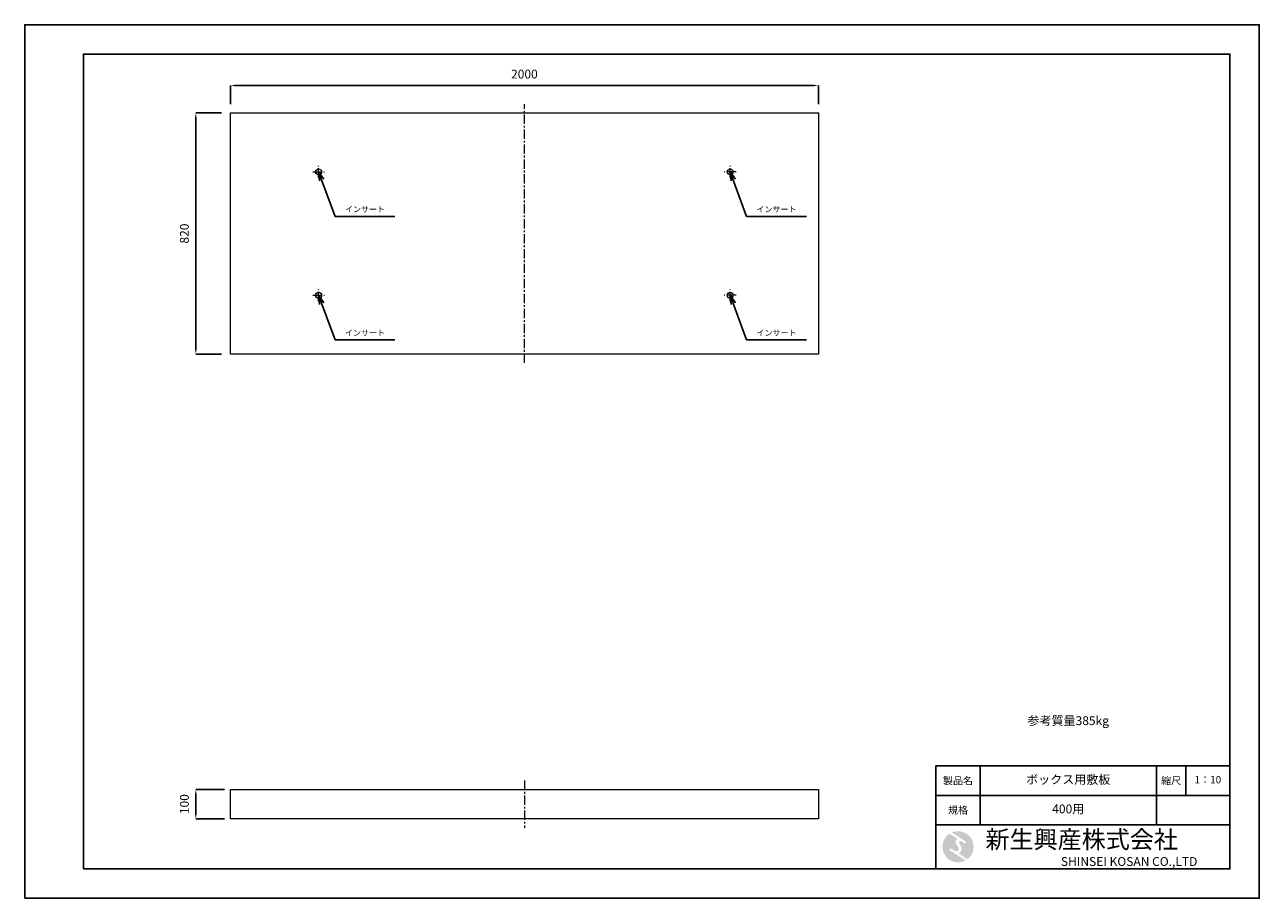
# Model space of a CAD drawing. Units: millimetres. Extents: x 83 to 4283, y 89 to 3059.
import ezdxf

# ---------------------------------------------------------------- set-up
doc = ezdxf.new("R2010")
doc.units = ezdxf.units.MM
doc.linetypes.add('CENTER', pattern=[50.8, 31.75, -6.35, 6.35, -6.35])
doc.layers.get('DEFPOINTS').update_dxf_attribs({"color": 1})
for name, color, linetype, lineweight in [('S-center', 4, 'CENTER', 15), ('S-main', 7, 'Continuous', 15), ('S-size', 7, 'Continuous', 15)]:
    doc.layers.add(name, color=color, linetype=linetype, lineweight=lineweight)
doc.layers.add('S-mark', color=160, linetype='Continuous')
doc.layers.add('S-title', color=7, linetype='Continuous')
doc.styles.get("Standard").update_dxf_attribs({"font": 'txt.shx', "bigfont": 'extfont2.shx'})
doc.dimstyles.new('ISO-25', dxfattribs={"dimtxt": 2.5, "dimasz": 2.5, "dimexe": 1.25, "dimexo": 0.625, "dimtad": 2, "dimtxsty": 'Standard', "dimcen": 2.5, "dimadec": 0, "dimazin": 0, "dimtfac": 1, "dimtmove": 0, "dimatfit": 3, "dimfxl": 1, "dimarcsym": 0})

# ---------------------------------------------------------------- blocks, each defined once
blk = doc.blocks.new('AI9-BLK2')
at = {"layer": 'S-mark'}
h = blk.add_hatch(color=7, dxfattribs=at)
h.dxf.hatch_style = 2
edge = h.paths.add_edge_path()
edge.add_spline(control_points=[(-23.3, -10.6), (-23.3, -10.6), (22.8, -40), (22.8, -40), (16, -43.8), (8.3, -46), (0, -46), (-25.4, -46), (-46, -25.4), (-46, 0), (-46, 16.3), (-37.5, 30.7), (-24.7, 38.8), (-24.7, 38.8), (-0.5, 23.2), (-0.5, 23.2), (-0.5, 23.2), (-0.5, 23.1), (-0.5, 23.1), (-2.5, 22.3), (-4.4, 21.2), (-5.8, 19.4), (-7.5, 17.2), (-7.2, 14), (-6.4, 11.5), (-5.9, 9.9), (-5.1, 8.3), (-4.3, 6.9), (-3.5, 5.5), (-2.6, 4.2), (-1.7, 2.8), (-0.7, 1.4), (0.2, 0), (1, -1.4), (1.8, -2.9), (2.4, -4.5), (2.5, -6.2), (2.6, -7.8), (2.1, -9.5), (1.1, -10.7), (0.1, -12), (-1.4, -12.8), (-3, -13), (-4.7, -13.3), (-6.5, -13), (-8.1, -12.5), (-8.6, -12.4), (-9, -12.3), (-9.5, -12.1), (-9.5, -12.1), (-9.6, -12.3), (-9.6, -12.3), (-9.6, -12.3), (-20, -5.7), (-20, -5.7), (-20.5, -5.2), (-21.2, -4.8), (-22.1, -4.8), (-23.7, -4.8), (-25.1, -6.2), (-25.1, -7.8), (-25.1, -9.1), (-24.3, -10.1), (-23.3, -10.6)], knot_values=[0, 0, 0, 0, 1, 1, 1, 2, 2, 2, 3, 3, 3, 4, 4, 4, 5, 5, 5, 6, 6, 6, 7, 7, 7, 8, 8, 8, 9, 9, 9, 10, 10, 10, 11, 11, 11, 12, 12, 12, 13, 13, 13, 14, 14, 14, 15, 15, 15, 16, 16, 16, 17, 17, 17, 18, 18, 18, 19, 19, 19, 20, 20, 20, 21, 21, 21, 21], degree=3, periodic=0)
h = blk.add_hatch(color=7, dxfattribs=at)
h.dxf.hatch_style = 2
edge = h.paths.add_edge_path()
edge.add_spline(control_points=[(19.1, 10.6), (19.1, 10.6), (19.1, 10.7), (19.1, 10.7), (19.6, 10.3), (20.2, 10.2), (20.8, 10.2), (22.5, 10.2), (23.8, 11.5), (23.8, 13.1), (23.8, 14.2), (23.3, 15.1), (22.4, 15.7), (22.4, 15.7), (22.5, 15.7), (22.5, 15.7), (22.5, 15.7), (-18.1, 42.3), (-18.1, 42.3), (-12.6, 44.7), (-6.4, 46), (0, 46), (25.4, 46), (46, 25.4), (46, 0), (46, -14.7), (39.1, -27.8), (28.3, -36.3), (28.3, -36.3), (1.1, -19), (1.1, -19), (1.4, -18.9), (1.8, -18.7), (2.1, -18.6), (5.1, -17.3), (7.4, -15.2), (8.9, -12.3), (10.4, -9.4), (11, -6.3), (10.2, -3.1), (9.3, 0.5), (7.4, 4), (5.4, 7), (4.3, 8.5), (3.3, 10), (2.9, 11.9), (2.6, 13.8), (3.4, 16.3), (5.6, 16.9), (7.3, 17.4), (9.1, 16.8), (10.7, 16.1), (10.7, 16.1), (19.1, 10.6), (19.1, 10.6)], knot_values=[0, 0, 0, 0, 1, 1, 1, 2, 2, 2, 3, 3, 3, 4, 4, 4, 5, 5, 5, 6, 6, 6, 7, 7, 7, 8, 8, 8, 9, 9, 9, 10, 10, 10, 11, 11, 11, 12, 12, 12, 13, 13, 13, 14, 14, 14, 15, 15, 15, 16, 16, 16, 17, 17, 17, 18, 18, 18, 18], degree=3, periodic=0)
blk = doc.blocks.new('AI9-BLK1')
at = {"layer": 'S-mark', "color": 7}
blk.add_blockref('AI9-BLK2', (0, 0), dxfattribs=at)
blk = doc.blocks.new('*D3')
at = {"layer": 'DEFPOINTS', "color": 0}
for p in [(664.9, 458.9), (782.8, 458.9), (782.8, 358.9)]:
    blk.add_point(p, dxfattribs=at)
at = {"layer": 'S-size', "color": 0, "lineweight": -2}
for p, q in [((762.8, 458.9), (664.9, 458.9)), ((664.9, 378.9), (664.9, 438.9)), ((762.8, 358.9), (664.9, 358.9))]:
    blk.add_line(p, q, dxfattribs=at)
at = {"layer": 'S-size', "color": 0}
for points in [[(661.5, 438.9), (668.2, 438.9), (664.9, 458.9)], [(661.5, 378.9), (668.2, 378.9), (664.9, 358.9)]]:
    blk.add_solid(points, dxfattribs=at)
at = {"layer": 'S-size', "color": 0, "insert": (629.9, 408.9), "char_height": 30, "attachment_point": 5, "rotation": 90}
blk.add_mtext('100', dxfattribs=at)
blk = doc.blocks.new('*D4')
at = {"layer": 'DEFPOINTS', "color": 0}
for p in [(2782.8, 2852.2), (782.8, 2758.9), (2782.8, 2758.9)]:
    blk.add_point(p, dxfattribs=at)
at = {"layer": 'S-size', "color": 0, "lineweight": -2}
for p, q in [((782.8, 2788.9), (782.8, 2852.2)), ((802.8, 2852.2), (2762.8, 2852.2)), ((2782.8, 2788.9), (2782.8, 2852.2))]:
    blk.add_line(p, q, dxfattribs=at)
at = {"layer": 'S-size', "color": 0}
for points in [[(802.8, 2855.5), (802.8, 2848.9), (782.8, 2852.2)], [(2762.8, 2855.5), (2762.8, 2848.9), (2782.8, 2852.2)]]:
    blk.add_solid(points, dxfattribs=at)
at = {"layer": 'S-size', "color": 0, "insert": (1782.8, 2887.2), "char_height": 30, "attachment_point": 5}
blk.add_mtext('2000', dxfattribs=at)
blk = doc.blocks.new('*D5')
at = {"layer": 'DEFPOINTS', "color": 0}
for p in [(664.9, 2758.9), (782.8, 2758.9), (782.8, 1938.9)]:
    blk.add_point(p, dxfattribs=at)
at = {"layer": 'S-size', "color": 0, "lineweight": -2}
for p, q in [((752.8, 2758.9), (664.9, 2758.9)), ((664.9, 1958.9), (664.9, 2738.9)), ((752.8, 1938.9), (664.9, 1938.9))]:
    blk.add_line(p, q, dxfattribs=at)
at = {"layer": 'S-size', "color": 0}
for points in [[(661.5, 2738.9), (668.2, 2738.9), (664.9, 2758.9)], [(661.5, 1958.9), (668.2, 1958.9), (664.9, 1938.9)]]:
    blk.add_solid(points, dxfattribs=at)
at = {"layer": 'S-size', "color": 0, "insert": (629.9, 2348.9), "char_height": 30, "attachment_point": 5, "rotation": 90}
blk.add_mtext('820', dxfattribs=at)

msp = doc.modelspace()

# ---------------------------------------------------------------- linework, layer by layer
at = {"layer": 'DEFPOINTS'}
msp.add_lwpolyline([(82.8, 88.909), (4282.8, 88.909), (4282.8, 3058.909), (82.8, 3058.909)], close=True, dxfattribs=at)
at = {"layer": 'S-center'}
for p, q in [((1782.8, 1908.909), (1782.8, 2788.909)), ((1082.8, 2538.909), (1082.8, 2578.909)), ((2482.8, 2538.909), (2482.8, 2578.909)), ((1062.8, 2558.909), (1102.8, 2558.909)), ((2502.8, 2558.909), (2462.8, 2558.909)), ((1082.8, 2118.909), (1082.8, 2158.909)), ((2482.8, 2118.909), (2482.8, 2158.909)), ((1062.8, 2138.909), (1102.8, 2138.909)), ((2502.8, 2138.909), (2462.8, 2138.909)), ((1782.8, 488.909), (1782.8, 328.909))]:
    msp.add_line(p, q, dxfattribs=at)
at = {"layer": 'S-main'}
for points in [[(782.8, 2758.909), (2782.8, 2758.909), (2782.8, 1938.909), (782.8, 1938.909)], [(782.8, 458.909), (2782.8, 458.909), (2782.8, 358.909), (782.8, 358.909)]]:
    msp.add_lwpolyline(points, close=True, dxfattribs=at)
for centre in [(1082.8, 2558.909), (2482.8, 2558.909), (1082.8, 2138.909), (2482.8, 2138.909)]:
    msp.add_circle(centre, 10, dxfattribs=at)
at = {"layer": 'S-title'}
for points in [[(282.8, 188.909), (4182.8, 188.909), (4182.8, 2958.909), (282.8, 2958.909)], [(3182.8, 438.909), (3332.8, 438.909), (3332.8, 538.909), (3182.8, 538.909)], [(3932.8, 438.909), (3332.8, 438.909), (3332.8, 538.909), (3932.8, 538.909)], [(3932.8, 438.909), (4032.8, 438.909), (4032.8, 538.909), (3932.8, 538.909)], [(4032.8, 438.909), (4182.8, 438.909), (4182.8, 538.909), (4032.8, 538.909)], [(3182.8, 338.909), (3332.8, 338.909), (3332.8, 438.909), (3182.8, 438.909)], [(3932.8, 338.909), (3332.8, 338.909), (3332.8, 438.909), (3932.8, 438.909)], [(4182.8, 188.909), (3182.8, 188.909), (3182.8, 338.909), (4182.8, 338.909)]]:
    msp.add_lwpolyline(points, close=True, dxfattribs=at)

# ---------------------------------------------------------------- block references
at = {"layer": 'S-title', "color": 7, "xscale": 1.152000000001862, "yscale": 1.152000000000157, "zscale": 1.152}
msp.add_blockref('AI9-BLK1', (3257.8, 263.909), dxfattribs=at)

# ---------------------------------------------------------------- texts
at = {"layer": 'S-size', "attachment_point": 5}
for s, insert, char_height, width in [('インサート', (1240.428, 2428.741), 20, 203.26113), ('インサート', (2640.428, 2428.741), 20, 203.26113), ('インサート', (1240.428, 2008.741), 20, 203.26113), ('インサート', (2640.428, 2008.741), 20, 203.26113), ('参考質量385kg', (3632.8, 688.909), 30, 600)]:
    msp.add_mtext(s, dxfattribs=dict(at, insert=insert, char_height=char_height, width=width))
at = {"layer": 'S-title'}
for s, insert, char_height, width, attachment_point in [('{\\fHGSeikaishotaiPRO|b0|i0|c128|p66;製品名}', (3257.8, 488.909), 25, 150, 5), ('ボックス用敷板', (3632.8, 488.909), 30, 600, 5), ('{\\fHGSeikaishotaiPRO|b0|i0|c128|p66;縮尺}', (3982.8, 488.909), 25, 100, 5), ('1：10', (4107.8, 488.909), 25, 150, 5), ('{\\fHGSeikaishotaiPRO|b0|i0|c128|p66;規格}', (3257.8, 388.909), 25, 150, 5), ('400用', (3632.8, 388.909), 30, 600, 5), ('{\\fHGMaruGothicMPRO|b0|i0|c128|p50; 新生興産株式会社}', (3332.8, 288.909), 60, 850, 4), ('{\\fCentury Gothic|b0|i0|c0|p34;\\H0.5x;                              SHINSEI KOSAN CO.,LTD}', (3332.8, 213.909), 60, 850, 4)]:
    msp.add_mtext(s, dxfattribs=dict(at, insert=insert, char_height=char_height, width=width, attachment_point=attachment_point))

# ---------------------------------------------------------------- dimensions: what is measured, and where the dimension line sits
at = {"layer": 'S-size'}
dim = msp.add_linear_dim(base=(2782.8, 2852.189), p1=(782.8, 2758.909), p2=(2782.8, 2758.909), dimstyle='ISO-25', override={"dimtxt": 30, "dimasz": 20, "dimexe": 0, "dimexo": 30, "dimgap": 20}, dxfattribs=at)
dim.commit()
dim.dimension.update_dxf_attribs({"geometry": '*D4', "text_midpoint": (1782.8, 2887.189)})
for base, p1, p2, override, picture, middle in [((664.883, 2758.909), (782.8, 1938.909), (782.8, 2758.909), {"dimtxt": 30, "dimasz": 20, "dimexe": 0, "dimexo": 30, "dimgap": 20}, '*D5', (629.883, 2348.909)), ((664.883, 458.909), (782.8, 358.909), (782.8, 458.909), {"dimtxt": 30, "dimasz": 20, "dimexe": 0, "dimexo": 20, "dimgap": 20}, '*D3', (629.883, 408.909))]:
    dim = msp.add_linear_dim(base=base, p1=p1, p2=p2, angle=90, dimstyle='ISO-25', override=override, dxfattribs=at)
    dim.commit()
    dim.dimension.update_dxf_attribs({"geometry": picture, "text_midpoint": middle})

# ---------------------------------------------------------------- leaders
for points in [[(1082.8, 2558.909), (1138.797, 2407.29), (1342.058, 2407.29)], [(2482.8, 2558.909), (2538.797, 2407.29), (2742.058, 2407.29)], [(1082.8, 2138.909), (1138.797, 1987.29), (1342.058, 1987.29)], [(2482.8, 2138.909), (2538.797, 1987.29), (2742.058, 1987.29)]]:
    msp.add_leader(points, dimstyle='ISO-25', override={"dimtxt": 30, "dimasz": 30, "dimexe": 0, "dimexo": 30, "dimgap": 20, "dimldrblk": 'Open30'}, dxfattribs=at)

doc.saveas('drawing.dxf')
